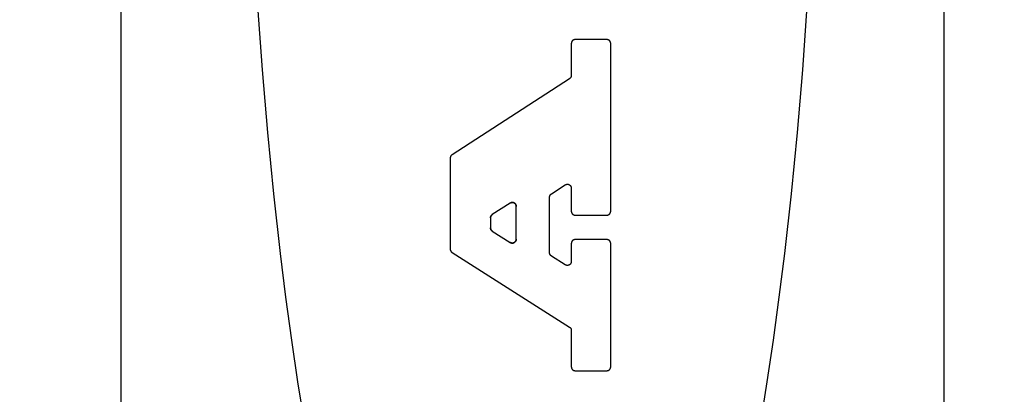
# Model space of a CAD drawing. Units: inches. Extents: x 0.4 to 16.6, y 0.6 to 10.4.
# Drawn here: x 7.2 to 7.5, y 4.6 to 4.7 of the extents above; entities that cross this region are included whole.
import ezdxf

# ---------------------------------------------------------------- set-up
doc = ezdxf.new("R2010")
doc.units = ezdxf.units.IN
doc.header["$LTSCALE"] = 0.935
doc.header["$MEASUREMENT"] = 0
doc.layers.get('0').update_dxf_attribs({"linetype": 'CONTINUOUS'})
doc.layers.add('03___PRT_ALL_CURVES', color=7, linetype='CONTINUOUS')
doc.layers.add('SCHEME_DIMS', color=7, linetype='CONTINUOUS')
doc.dimstyles.new('DIMSTYLE_1', dxfattribs={"dimtxt": 0.1, "dimasz": 0.1875, "dimexe": 0.125, "dimexo": 0.0625, "dimgap": 0.1, "dimtad": 0, "dimtih": 1, "dimtoh": 1, "dimdec": 1, "dimzin": 4, "dimdsep": 46, "dimtxsty": 'STANDARD', "dimblk": '_FILLED', "dimblk1": '_FILLED', "dimblk2": '_FILLED', "dimcen": 0.09, "dimadec": 3, "dimazin": 1, "dimtp": 0.1, "dimtm": 0.1, "dimtfac": 1, "dimtdec": 1, "dimtofl": 0, "dimtmove": 0, "dimatfit": 3, "dimldrblk": '_FILLED', "dimfxl": 1, "dimtolj": 1, "dimtzin": 4, "dimarcsym": 0})

# ---------------------------------------------------------------- blocks, each defined once
blk = doc.blocks.new('_FILLED')
at = {"color": 0, "linetype": 'BYBLOCK'}
blk.add_solid([(0, 0), (-1, 0.1667), (-1, -0.1667)], dxfattribs=at)
blk = doc.blocks.new('*D4')
at = {"layer": 'SCHEME_DIMS', "color": 7, "linetype": 'CONTINUOUS'}
for p, q in [((6.89357, 5.61094), (6.89357, 6.19143)), ((7.04317, 5.59431), (7.04317, 6.19143)), ((6.89357, 6.06643), (6.38157, 6.06643)), ((7.04317, 6.06643), (7.44317, 6.06643)), ((7.04317, 4.60773), (7.04317, 5.11488))]:
    blk.add_line(p, q, dxfattribs=at)
at = {"layer": 'SCHEME_DIMS', "color": 7, "linetype": 'CONTINUOUS', "xscale": 0.1875, "yscale": 0.1875, "zscale": 0.1875}
blk.add_blockref('_FILLED', (6.89357, 6.06643), dxfattribs=at)
at = {"layer": 'SCHEME_DIMS', "color": 7, "linetype": 'CONTINUOUS', "xscale": 0.1875, "yscale": 0.1875, "zscale": 0.1875, "rotation": 180}
blk.add_blockref('_FILLED', (7.04317, 6.06643), dxfattribs=at)
at = {"layer": 'SCHEME_DIMS', "color": 7, "linetype": 'CONTINUOUS', "insert": (6.08157, 6.11643), "char_height": 0.1, "width": 0.5, "attachment_point": 3, "line_spacing_factor": 0.9}
blk.add_mtext('3.8\\P[.15]', dxfattribs=at)
blk = doc.blocks.new('*D6')
at = {"layer": 'SCHEME_DIMS', "color": 7, "linetype": 'CONTINUOUS'}
for p, q in [((7.26965, 5.33757), (8.7164, 5.33757)), ((8.5914, 5.33757), (8.5914, 5.08817)), ((8.5914, 4.38876), (8.5914, 4.63817)), ((7.26965, 4.38876), (8.7164, 4.38876))]:
    blk.add_line(p, q, dxfattribs=at)
at = {"layer": 'SCHEME_DIMS', "color": 7, "linetype": 'CONTINUOUS', "xscale": 0.1875, "yscale": 0.1875, "zscale": 0.1875}
for p, rotation in [((8.5914, 5.33757), 90), ((8.5914, 4.38876), 270)]:
    blk.add_blockref('_FILLED', p, dxfattribs=dict(at, rotation=rotation))
at = {"layer": 'SCHEME_DIMS', "color": 7, "linetype": 'CONTINUOUS', "insert": (8.5414, 4.98817), "char_height": 0.1, "width": 0.5, "attachment_point": 2, "line_spacing_factor": 0.9}
blk.add_mtext('24.1\\P[.95]', dxfattribs=at)

msp = doc.modelspace()

# ---------------------------------------------------------------- linework, layer by layer
at = {"color": 7, "linetype": 'CONTINUOUS'}
for p, q in [((7.19672, 4.18403), (7.19672, 5.5423)), ((7.46452, 4.26209), (7.46452, 5.47857)), ((7.34322, 4.72729), (7.34322, 4.71692)), ((7.35476, 4.72858), (7.3445, 4.72858)), ((7.35604, 4.67274), (7.35604, 4.72729)), ((7.34263, 4.71585), (7.3044, 4.6911)), ((7.30381, 4.69003), (7.30381, 4.6604)), ((7.33673, 4.67839), (7.34124, 4.68131)), ((7.34322, 4.68023), (7.34322, 4.67274)), ((7.32331, 4.67539), (7.3175, 4.67163)), ((7.33615, 4.65925), (7.33615, 4.67732)), ((7.32529, 4.66366), (7.32529, 4.67431)), ((7.31692, 4.67055), (7.31692, 4.66735)), ((7.3445, 4.67146), (7.35476, 4.67146)), ((7.31751, 4.66626), (7.32332, 4.66258)), ((7.34322, 4.66223), (7.34322, 4.65639)), ((7.35476, 4.66352), (7.3445, 4.66352)), ((7.35604, 4.62214), (7.35604, 4.66223)), ((7.30441, 4.65932), (7.34262, 4.63507)), ((7.34125, 4.65531), (7.33674, 4.65816)), ((7.34322, 4.63399), (7.34322, 4.62214)), ((7.3445, 4.62086), (7.35476, 4.62086))]:
    msp.add_line(p, q, dxfattribs=at)
for points in [[(7.24115, 4.73941), (7.24264, 4.71868), (7.24437, 4.69832), (7.24632, 4.6784), (7.2485, 4.65896), (7.25026, 4.64473), (7.25215, 4.63081), (7.25416, 4.61724), (7.25627, 4.60403)], [(7.40488, 4.60403), (7.40699, 4.61724), (7.409, 4.63081), (7.41088, 4.64473), (7.41265, 4.65896), (7.41483, 4.6784), (7.41678, 4.69832), (7.41851, 4.71868), (7.42, 4.73941)], [(7.3445, 4.72858), (7.34446, 4.72858), (7.34442, 4.72857), (7.34437, 4.72857), (7.34433, 4.72857), (7.34429, 4.72856), (7.34425, 4.72855), (7.34421, 4.72854), (7.34417, 4.72853), (7.34413, 4.72852), (7.34409, 4.72851), (7.34405, 4.72849), (7.34401, 4.72848), (7.34397, 4.72846), (7.34393, 4.72844), (7.3439, 4.72842), (7.34386, 4.7284), (7.34382, 4.72838), (7.34379, 4.72836), (7.34375, 4.72834), (7.34372, 4.72831), (7.34369, 4.72829), (7.34365, 4.72826), (7.34362, 4.72823), (7.34359, 4.7282), (7.34356, 4.72817), (7.34354, 4.72814), (7.34351, 4.72811), (7.34348, 4.72807), (7.34346, 4.72804), (7.34343, 4.72801), (7.34341, 4.72797), (7.34339, 4.72794), (7.34337, 4.7279), (7.34335, 4.72786), (7.34333, 4.72782), (7.34332, 4.72778), (7.3433, 4.72775), (7.34329, 4.72771), (7.34327, 4.72767), (7.34326, 4.72763), (7.34325, 4.72759), (7.34324, 4.72754), (7.34323, 4.7275), (7.34323, 4.72746), (7.34322, 4.72742), (7.34322, 4.72738), (7.34322, 4.72734), (7.34322, 4.72729)], [(7.35604, 4.72729), (7.35604, 4.72734), (7.35604, 4.72738), (7.35603, 4.72742), (7.35603, 4.72746), (7.35602, 4.7275), (7.35602, 4.72754), (7.35601, 4.72759), (7.356, 4.72763), (7.35599, 4.72767), (7.35597, 4.72771), (7.35596, 4.72775), (7.35594, 4.72778), (7.35593, 4.72782), (7.35591, 4.72786), (7.35589, 4.7279), (7.35587, 4.72794), (7.35585, 4.72797), (7.35583, 4.72801), (7.3558, 4.72804), (7.35578, 4.72807), (7.35575, 4.72811), (7.35572, 4.72814), (7.35569, 4.72817), (7.35567, 4.7282), (7.35564, 4.72823), (7.3556, 4.72826), (7.35557, 4.72829), (7.35554, 4.72831), (7.35551, 4.72834), (7.35547, 4.72836), (7.35544, 4.72838), (7.3554, 4.7284), (7.35536, 4.72842), (7.35533, 4.72844), (7.35529, 4.72846), (7.35525, 4.72848), (7.35521, 4.72849), (7.35517, 4.72851), (7.35513, 4.72852), (7.35509, 4.72853), (7.35505, 4.72854), (7.35501, 4.72855), (7.35497, 4.72856), (7.35493, 4.72857), (7.35488, 4.72857), (7.35484, 4.72857), (7.3548, 4.72858), (7.35476, 4.72858)], [(7.34322, 4.71692), (7.34322, 4.71689), (7.34322, 4.71686), (7.34321, 4.71683), (7.34321, 4.71679), (7.34321, 4.71676), (7.3432, 4.71673), (7.3432, 4.7167), (7.34319, 4.71666), (7.34318, 4.71663), (7.34318, 4.7166), (7.34317, 4.71657), (7.34316, 4.71654), (7.34315, 4.71651), (7.34314, 4.71647), (7.34312, 4.71644), (7.34311, 4.71641), (7.3431, 4.71638), (7.34308, 4.71635), (7.34307, 4.71633), (7.34305, 4.7163), (7.34304, 4.71627), (7.34302, 4.71624), (7.343, 4.71621), (7.34298, 4.71619), (7.34296, 4.71616), (7.34294, 4.71613), (7.34292, 4.71611), (7.3429, 4.71608), (7.34288, 4.71606), (7.34286, 4.71603), (7.34284, 4.71601), (7.34281, 4.71599), (7.34279, 4.71597), (7.34276, 4.71594), (7.34274, 4.71592), (7.34271, 4.7159), (7.34269, 4.71588), (7.34266, 4.71587), (7.34263, 4.71585)], [(7.3044, 4.6911), (7.30437, 4.69109), (7.30434, 4.69107), (7.30432, 4.69105), (7.30429, 4.69103), (7.30427, 4.69101), (7.30424, 4.69098), (7.30422, 4.69096), (7.30419, 4.69094), (7.30417, 4.69092), (7.30415, 4.69089), (7.30413, 4.69087), (7.3041, 4.69084), (7.30408, 4.69082), (7.30406, 4.69079), (7.30404, 4.69076), (7.30403, 4.69074), (7.30401, 4.69071), (7.30399, 4.69068), (7.30397, 4.69065), (7.30396, 4.69063), (7.30394, 4.6906), (7.30393, 4.69057), (7.30392, 4.69054), (7.3039, 4.69051), (7.30389, 4.69048), (7.30388, 4.69044), (7.30387, 4.69041), (7.30386, 4.69038), (7.30385, 4.69035), (7.30384, 4.69032), (7.30384, 4.69029), (7.30383, 4.69025), (7.30383, 4.69022), (7.30382, 4.69019), (7.30382, 4.69016), (7.30381, 4.69012), (7.30381, 4.69009), (7.30381, 4.69006), (7.30381, 4.69003)], [(7.34124, 4.68131), (7.34128, 4.68133), (7.34132, 4.68136), (7.34136, 4.68138), (7.3414, 4.6814), (7.34144, 4.68142), (7.34148, 4.68143), (7.34153, 4.68145), (7.34157, 4.68146), (7.34162, 4.68147), (7.34166, 4.68148), (7.3417, 4.68149), (7.34175, 4.6815), (7.3418, 4.68151), (7.34184, 4.68151), (7.34189, 4.68151), (7.34193, 4.68151), (7.34198, 4.68151), (7.34202, 4.68151), (7.34207, 4.68151), (7.34211, 4.6815), (7.34216, 4.6815), (7.34221, 4.68149), (7.34225, 4.68148), (7.34229, 4.68146), (7.34234, 4.68145), (7.34238, 4.68143), (7.34242, 4.68142), (7.34247, 4.6814), (7.34251, 4.68138), (7.34255, 4.68136), (7.34259, 4.68134), (7.34263, 4.68131), (7.34266, 4.68129), (7.3427, 4.68126), (7.34274, 4.68123), (7.34277, 4.6812), (7.34281, 4.68117), (7.34284, 4.68114), (7.34287, 4.68111), (7.3429, 4.68107), (7.34293, 4.68104), (7.34296, 4.681), (7.34299, 4.68096), (7.34301, 4.68093), (7.34304, 4.68089), (7.34306, 4.68085), (7.34308, 4.68081), (7.3431, 4.68077), (7.34312, 4.68072), (7.34314, 4.68068), (7.34315, 4.68064), (7.34316, 4.68059), (7.34318, 4.68055), (7.34319, 4.68051), (7.3432, 4.68046), (7.3432, 4.68042), (7.34321, 4.68037), (7.34321, 4.68032), (7.34322, 4.68028), (7.34322, 4.68023)], [(7.33615, 4.67732), (7.33615, 4.67735), (7.33615, 4.67738), (7.33615, 4.67742), (7.33616, 4.67745), (7.33616, 4.67748), (7.33616, 4.67751), (7.33617, 4.67755), (7.33618, 4.67758), (7.33618, 4.67761), (7.33619, 4.67764), (7.3362, 4.67767), (7.33621, 4.6777), (7.33622, 4.67774), (7.33623, 4.67777), (7.33624, 4.6778), (7.33625, 4.67783), (7.33627, 4.67786), (7.33628, 4.67789), (7.3363, 4.67792), (7.33631, 4.67794), (7.33633, 4.67797), (7.33635, 4.678), (7.33636, 4.67803), (7.33638, 4.67806), (7.3364, 4.67808), (7.33642, 4.67811), (7.33644, 4.67813), (7.33646, 4.67816), (7.33648, 4.67818), (7.33651, 4.67821), (7.33653, 4.67823), (7.33655, 4.67825), (7.33658, 4.67828), (7.3366, 4.6783), (7.33663, 4.67832), (7.33665, 4.67834), (7.33668, 4.67836), (7.33671, 4.67838), (7.33673, 4.67839)], [(7.32331, 4.67539), (7.32335, 4.67541), (7.32339, 4.67543), (7.32343, 4.67545), (7.32347, 4.67547), (7.32352, 4.67549), (7.32356, 4.67551), (7.3236, 4.67552), (7.32365, 4.67554), (7.32369, 4.67555), (7.32374, 4.67556), (7.32378, 4.67557), (7.32383, 4.67558), (7.32387, 4.67558), (7.32392, 4.67559), (7.32396, 4.67559), (7.32401, 4.67559), (7.32405, 4.67559), (7.3241, 4.67559), (7.32415, 4.67558), (7.32419, 4.67558), (7.32424, 4.67557), (7.32428, 4.67556), (7.32433, 4.67555), (7.32437, 4.67554), (7.32441, 4.67553), (7.32446, 4.67551), (7.3245, 4.67549), (7.32454, 4.67548), (7.32458, 4.67546), (7.32462, 4.67544), (7.32466, 4.67541), (7.3247, 4.67539), (7.32474, 4.67536), (7.32478, 4.67534), (7.32481, 4.67531), (7.32485, 4.67528), (7.32488, 4.67525), (7.32492, 4.67522), (7.32495, 4.67518), (7.32498, 4.67515), (7.32501, 4.67512), (7.32504, 4.67508), (7.32506, 4.67504), (7.32509, 4.675), (7.32511, 4.67496), (7.32514, 4.67492), (7.32516, 4.67488), (7.32518, 4.67484), (7.32519, 4.6748), (7.32521, 4.67476), (7.32523, 4.67471), (7.32524, 4.67467), (7.32525, 4.67463), (7.32526, 4.67458), (7.32527, 4.67454), (7.32528, 4.67449), (7.32529, 4.67445), (7.32529, 4.6744), (7.32529, 4.67436), (7.32529, 4.67431)], [(7.31692, 4.67055), (7.31692, 4.67058), (7.31692, 4.67061), (7.31692, 4.67065), (7.31692, 4.67068), (7.31693, 4.67071), (7.31693, 4.67074), (7.31694, 4.67078), (7.31694, 4.67081), (7.31695, 4.67084), (7.31696, 4.67087), (7.31697, 4.6709), (7.31698, 4.67094), (7.31699, 4.67097), (7.317, 4.671), (7.31701, 4.67103), (7.31702, 4.67106), (7.31704, 4.67109), (7.31705, 4.67112), (7.31706, 4.67115), (7.31708, 4.67118), (7.3171, 4.6712), (7.31711, 4.67123), (7.31713, 4.67126), (7.31715, 4.67129), (7.31717, 4.67131), (7.31719, 4.67134), (7.31721, 4.67136), (7.31723, 4.67139), (7.31725, 4.67141), (7.31728, 4.67144), (7.3173, 4.67146), (7.31732, 4.67148), (7.31735, 4.67151), (7.31737, 4.67153), (7.3174, 4.67155), (7.31742, 4.67157), (7.31745, 4.67159), (7.31748, 4.67161), (7.3175, 4.67163)], [(7.34322, 4.67274), (7.34322, 4.6727), (7.34322, 4.67266), (7.34322, 4.67262), (7.34323, 4.67258), (7.34323, 4.67254), (7.34324, 4.67249), (7.34325, 4.67245), (7.34326, 4.67241), (7.34327, 4.67237), (7.34329, 4.67233), (7.3433, 4.67229), (7.34332, 4.67225), (7.34333, 4.67222), (7.34335, 4.67218), (7.34337, 4.67214), (7.34339, 4.6721), (7.34341, 4.67207), (7.34343, 4.67203), (7.34346, 4.672), (7.34348, 4.67196), (7.34351, 4.67193), (7.34354, 4.6719), (7.34356, 4.67187), (7.34359, 4.67184), (7.34362, 4.67181), (7.34365, 4.67178), (7.34369, 4.67175), (7.34372, 4.67173), (7.34375, 4.6717), (7.34379, 4.67168), (7.34382, 4.67166), (7.34386, 4.67163), (7.3439, 4.67161), (7.34393, 4.67159), (7.34397, 4.67158), (7.34401, 4.67156), (7.34405, 4.67154), (7.34409, 4.67153), (7.34413, 4.67152), (7.34417, 4.67151), (7.34421, 4.6715), (7.34425, 4.67149), (7.34429, 4.67148), (7.34433, 4.67147), (7.34437, 4.67147), (7.34442, 4.67147), (7.34446, 4.67146), (7.3445, 4.67146)], [(7.35476, 4.67146), (7.3548, 4.67146), (7.35484, 4.67147), (7.35488, 4.67147), (7.35493, 4.67147), (7.35497, 4.67148), (7.35501, 4.67149), (7.35505, 4.6715), (7.35509, 4.67151), (7.35513, 4.67152), (7.35517, 4.67153), (7.35521, 4.67154), (7.35525, 4.67156), (7.35529, 4.67158), (7.35533, 4.67159), (7.35536, 4.67161), (7.3554, 4.67163), (7.35544, 4.67166), (7.35547, 4.67168), (7.35551, 4.6717), (7.35554, 4.67173), (7.35557, 4.67175), (7.3556, 4.67178), (7.35564, 4.67181), (7.35567, 4.67184), (7.35569, 4.67187), (7.35572, 4.6719), (7.35575, 4.67193), (7.35578, 4.67196), (7.3558, 4.672), (7.35583, 4.67203), (7.35585, 4.67207), (7.35587, 4.6721), (7.35589, 4.67214), (7.35591, 4.67218), (7.35593, 4.67222), (7.35594, 4.67225), (7.35596, 4.67229), (7.35597, 4.67233), (7.35599, 4.67237), (7.356, 4.67241), (7.35601, 4.67245), (7.35602, 4.67249), (7.35602, 4.67254), (7.35603, 4.67258), (7.35603, 4.67262), (7.35604, 4.67266), (7.35604, 4.6727), (7.35604, 4.67274)], [(7.31751, 4.66626), (7.31748, 4.66628), (7.31746, 4.6663), (7.31743, 4.66632), (7.3174, 4.66634), (7.31738, 4.66636), (7.31735, 4.66638), (7.31733, 4.6664), (7.3173, 4.66643), (7.31728, 4.66645), (7.31726, 4.66647), (7.31724, 4.6665), (7.31722, 4.66652), (7.31719, 4.66655), (7.31717, 4.66658), (7.31715, 4.6666), (7.31714, 4.66663), (7.31712, 4.66666), (7.3171, 4.66669), (7.31708, 4.66671), (7.31707, 4.66674), (7.31705, 4.66677), (7.31704, 4.6668), (7.31702, 4.66683), (7.31701, 4.66686), (7.317, 4.66689), (7.31699, 4.66692), (7.31698, 4.66696), (7.31697, 4.66699), (7.31696, 4.66702), (7.31695, 4.66705), (7.31694, 4.66708), (7.31694, 4.66712), (7.31693, 4.66715), (7.31693, 4.66718), (7.31692, 4.66721), (7.31692, 4.66725), (7.31692, 4.66728), (7.31692, 4.66731), (7.31692, 4.66735)], [(7.32529, 4.66366), (7.32529, 4.66361), (7.32529, 4.66356), (7.32528, 4.66351), (7.32528, 4.66347), (7.32527, 4.66342), (7.32526, 4.66337), (7.32525, 4.66333), (7.32524, 4.66328), (7.32522, 4.66323), (7.3252, 4.66319), (7.32518, 4.66314), (7.32516, 4.6631), (7.32514, 4.66306), (7.32512, 4.66302), (7.3251, 4.66297), (7.32507, 4.66293), (7.32504, 4.6629), (7.32501, 4.66286), (7.32498, 4.66282), (7.32495, 4.66278), (7.32492, 4.66275), (7.32488, 4.66272), (7.32485, 4.66269), (7.32481, 4.66265), (7.32477, 4.66263), (7.32473, 4.6626), (7.32469, 4.66257), (7.32465, 4.66255), (7.32461, 4.66252), (7.32456, 4.6625), (7.32452, 4.66248), (7.32448, 4.66246), (7.32443, 4.66245), (7.32439, 4.66243), (7.32434, 4.66242), (7.32429, 4.66241), (7.32425, 4.6624), (7.3242, 4.66239), (7.32415, 4.66238), (7.3241, 4.66238), (7.32405, 4.66238), (7.32401, 4.66238), (7.32396, 4.66238), (7.32391, 4.66238), (7.32386, 4.66239), (7.32382, 4.66239), (7.32377, 4.6624), (7.32372, 4.66241), (7.32367, 4.66242), (7.32363, 4.66244), (7.32358, 4.66245), (7.32354, 4.66247), (7.32349, 4.66249), (7.32345, 4.66251), (7.32341, 4.66253), (7.32336, 4.66255), (7.32332, 4.66258)], [(7.3445, 4.66352), (7.34446, 4.66352), (7.34442, 4.66351), (7.34437, 4.66351), (7.34433, 4.66351), (7.34429, 4.6635), (7.34425, 4.66349), (7.34421, 4.66348), (7.34417, 4.66347), (7.34413, 4.66346), (7.34409, 4.66345), (7.34405, 4.66343), (7.34401, 4.66342), (7.34397, 4.6634), (7.34393, 4.66338), (7.3439, 4.66336), (7.34386, 4.66334), (7.34382, 4.66332), (7.34379, 4.6633), (7.34375, 4.66328), (7.34372, 4.66325), (7.34369, 4.66323), (7.34365, 4.6632), (7.34362, 4.66317), (7.34359, 4.66314), (7.34356, 4.66311), (7.34354, 4.66308), (7.34351, 4.66305), (7.34348, 4.66301), (7.34346, 4.66298), (7.34343, 4.66295), (7.34341, 4.66291), (7.34339, 4.66288), (7.34337, 4.66284), (7.34335, 4.6628), (7.34333, 4.66276), (7.34332, 4.66272), (7.3433, 4.66269), (7.34329, 4.66265), (7.34327, 4.66261), (7.34326, 4.66257), (7.34325, 4.66253), (7.34324, 4.66248), (7.34323, 4.66244), (7.34323, 4.6624), (7.34322, 4.66236), (7.34322, 4.66232), (7.34322, 4.66228), (7.34322, 4.66223)], [(7.35604, 4.66223), (7.35604, 4.66228), (7.35604, 4.66232), (7.35603, 4.66236), (7.35603, 4.6624), (7.35602, 4.66244), (7.35602, 4.66248), (7.35601, 4.66253), (7.356, 4.66257), (7.35599, 4.66261), (7.35597, 4.66265), (7.35596, 4.66269), (7.35594, 4.66272), (7.35593, 4.66276), (7.35591, 4.6628), (7.35589, 4.66284), (7.35587, 4.66288), (7.35585, 4.66291), (7.35583, 4.66295), (7.3558, 4.66298), (7.35578, 4.66301), (7.35575, 4.66305), (7.35572, 4.66308), (7.35569, 4.66311), (7.35567, 4.66314), (7.35564, 4.66317), (7.3556, 4.6632), (7.35557, 4.66323), (7.35554, 4.66325), (7.35551, 4.66328), (7.35547, 4.6633), (7.35544, 4.66332), (7.3554, 4.66334), (7.35536, 4.66336), (7.35533, 4.66338), (7.35529, 4.6634), (7.35525, 4.66342), (7.35521, 4.66343), (7.35517, 4.66345), (7.35513, 4.66346), (7.35509, 4.66347), (7.35505, 4.66348), (7.35501, 4.66349), (7.35497, 4.6635), (7.35493, 4.66351), (7.35488, 4.66351), (7.35484, 4.66351), (7.3548, 4.66352), (7.35476, 4.66352)], [(7.30381, 4.6604), (7.30381, 4.66037), (7.30381, 4.66034), (7.30381, 4.6603), (7.30382, 4.66027), (7.30382, 4.66024), (7.30383, 4.66021), (7.30383, 4.66017), (7.30384, 4.66014), (7.30385, 4.66011), (7.30385, 4.66008), (7.30386, 4.66004), (7.30387, 4.66001), (7.30388, 4.65998), (7.30389, 4.65995), (7.30391, 4.65992), (7.30392, 4.65989), (7.30393, 4.65986), (7.30395, 4.65983), (7.30396, 4.6598), (7.30398, 4.65977), (7.30399, 4.65974), (7.30401, 4.65971), (7.30403, 4.65969), (7.30405, 4.65966), (7.30407, 4.65963), (7.30409, 4.65961), (7.30411, 4.65958), (7.30413, 4.65956), (7.30415, 4.65953), (7.30418, 4.65951), (7.3042, 4.65948), (7.30422, 4.65946), (7.30425, 4.65944), (7.30427, 4.65942), (7.3043, 4.6594), (7.30432, 4.65938), (7.30435, 4.65936), (7.30438, 4.65934), (7.30441, 4.65932)], [(7.33674, 4.65816), (7.33672, 4.65818), (7.33669, 4.6582), (7.33666, 4.65822), (7.33664, 4.65824), (7.33661, 4.65826), (7.33659, 4.65828), (7.33656, 4.6583), (7.33654, 4.65833), (7.33651, 4.65835), (7.33649, 4.65837), (7.33647, 4.6584), (7.33645, 4.65842), (7.33643, 4.65845), (7.33641, 4.65848), (7.33639, 4.6585), (7.33637, 4.65853), (7.33635, 4.65856), (7.33633, 4.65859), (7.33632, 4.65861), (7.3363, 4.65864), (7.33628, 4.65867), (7.33627, 4.6587), (7.33626, 4.65873), (7.33624, 4.65876), (7.33623, 4.65879), (7.33622, 4.65882), (7.33621, 4.65886), (7.3362, 4.65889), (7.33619, 4.65892), (7.33618, 4.65895), (7.33618, 4.65898), (7.33617, 4.65902), (7.33616, 4.65905), (7.33616, 4.65908), (7.33616, 4.65911), (7.33615, 4.65915), (7.33615, 4.65918), (7.33615, 4.65921), (7.33615, 4.65925)], [(7.34322, 4.65639), (7.34322, 4.65634), (7.34321, 4.65629), (7.34321, 4.65624), (7.3432, 4.6562), (7.34319, 4.65615), (7.34318, 4.6561), (7.34317, 4.65606), (7.34316, 4.65601), (7.34314, 4.65596), (7.34313, 4.65592), (7.34311, 4.65587), (7.34309, 4.65583), (7.34307, 4.65579), (7.34304, 4.65575), (7.34302, 4.6557), (7.34299, 4.65566), (7.34297, 4.65562), (7.34294, 4.65559), (7.34291, 4.65555), (7.34287, 4.65551), (7.34284, 4.65548), (7.34281, 4.65545), (7.34277, 4.65541), (7.34273, 4.65538), (7.34269, 4.65536), (7.34265, 4.65533), (7.34261, 4.6553), (7.34257, 4.65528), (7.34253, 4.65525), (7.34249, 4.65523), (7.34244, 4.65521), (7.3424, 4.65519), (7.34236, 4.65518), (7.34231, 4.65516), (7.34226, 4.65515), (7.34222, 4.65514), (7.34217, 4.65513), (7.34212, 4.65512), (7.34207, 4.65511), (7.34203, 4.65511), (7.34198, 4.65511), (7.34193, 4.65511), (7.34188, 4.65511), (7.34184, 4.65511), (7.34179, 4.65511), (7.34174, 4.65512), (7.34169, 4.65513), (7.34165, 4.65514), (7.3416, 4.65515), (7.34155, 4.65516), (7.34151, 4.65518), (7.34146, 4.6552), (7.34142, 4.65521), (7.34137, 4.65523), (7.34133, 4.65526), (7.34129, 4.65528), (7.34125, 4.65531)], [(7.34262, 4.63507), (7.34265, 4.63505), (7.34268, 4.63503), (7.3427, 4.63501), (7.34273, 4.63499), (7.34276, 4.63497), (7.34278, 4.63495), (7.34281, 4.63493), (7.34283, 4.63491), (7.34285, 4.63488), (7.34288, 4.63486), (7.3429, 4.63484), (7.34292, 4.63481), (7.34294, 4.63478), (7.34296, 4.63476), (7.34298, 4.63473), (7.343, 4.6347), (7.34302, 4.63468), (7.34303, 4.63465), (7.34305, 4.63462), (7.34307, 4.63459), (7.34308, 4.63456), (7.3431, 4.63453), (7.34311, 4.6345), (7.34312, 4.63447), (7.34313, 4.63444), (7.34315, 4.63441), (7.34316, 4.63438), (7.34317, 4.63435), (7.34318, 4.63432), (7.34318, 4.63428), (7.34319, 4.63425), (7.3432, 4.63422), (7.3432, 4.63419), (7.34321, 4.63415), (7.34321, 4.63412), (7.34321, 4.63409), (7.34322, 4.63405), (7.34322, 4.63402), (7.34322, 4.63399)], [(7.34322, 4.62214), (7.34322, 4.6221), (7.34322, 4.62206), (7.34322, 4.62202), (7.34323, 4.62198), (7.34323, 4.62193), (7.34324, 4.62189), (7.34325, 4.62185), (7.34326, 4.62181), (7.34327, 4.62177), (7.34329, 4.62173), (7.3433, 4.62169), (7.34332, 4.62165), (7.34333, 4.62161), (7.34335, 4.62158), (7.34337, 4.62154), (7.34339, 4.6215), (7.34341, 4.62147), (7.34343, 4.62143), (7.34346, 4.6214), (7.34348, 4.62136), (7.34351, 4.62133), (7.34354, 4.6213), (7.34356, 4.62127), (7.34359, 4.62124), (7.34362, 4.62121), (7.34365, 4.62118), (7.34369, 4.62115), (7.34372, 4.62113), (7.34375, 4.6211), (7.34379, 4.62108), (7.34382, 4.62105), (7.34386, 4.62103), (7.3439, 4.62101), (7.34393, 4.62099), (7.34397, 4.62098), (7.34401, 4.62096), (7.34405, 4.62094), (7.34409, 4.62093), (7.34413, 4.62092), (7.34417, 4.6209), (7.34421, 4.62089), (7.34425, 4.62089), (7.34429, 4.62088), (7.34433, 4.62087), (7.34437, 4.62087), (7.34442, 4.62086), (7.34446, 4.62086), (7.3445, 4.62086)], [(7.35476, 4.62086), (7.3548, 4.62086), (7.35484, 4.62086), (7.35488, 4.62087), (7.35493, 4.62087), (7.35497, 4.62088), (7.35501, 4.62089), (7.35505, 4.62089), (7.35509, 4.6209), (7.35513, 4.62092), (7.35517, 4.62093), (7.35521, 4.62094), (7.35525, 4.62096), (7.35529, 4.62098), (7.35533, 4.62099), (7.35536, 4.62101), (7.3554, 4.62103), (7.35544, 4.62105), (7.35547, 4.62108), (7.35551, 4.6211), (7.35554, 4.62113), (7.35557, 4.62115), (7.3556, 4.62118), (7.35564, 4.62121), (7.35567, 4.62124), (7.35569, 4.62127), (7.35572, 4.6213), (7.35575, 4.62133), (7.35578, 4.62136), (7.3558, 4.6214), (7.35583, 4.62143), (7.35585, 4.62147), (7.35587, 4.6215), (7.35589, 4.62154), (7.35591, 4.62158), (7.35593, 4.62161), (7.35594, 4.62165), (7.35596, 4.62169), (7.35597, 4.62173), (7.35599, 4.62177), (7.356, 4.62181), (7.35601, 4.62185), (7.35602, 4.62189), (7.35602, 4.62193), (7.35603, 4.62198), (7.35603, 4.62202), (7.35604, 4.62206), (7.35604, 4.6221), (7.35604, 4.62214)]]:
    msp.add_lwpolyline(points, dxfattribs=at)
at = {"layer": '03___PRT_ALL_CURVES', "color": 7, "linetype": 'CONTINUOUS'}
for p, q in [((7.34322, 4.72729), (7.34322, 4.71692)), ((7.35476, 4.72858), (7.3445, 4.72858)), ((7.35604, 4.67274), (7.35604, 4.72729)), ((7.34263, 4.71585), (7.3044, 4.6911)), ((7.30381, 4.69003), (7.30381, 4.6604)), ((7.33673, 4.67839), (7.34124, 4.68131)), ((7.34322, 4.68023), (7.34322, 4.67274)), ((7.32331, 4.67539), (7.3175, 4.67163)), ((7.33615, 4.65925), (7.33615, 4.67732)), ((7.32529, 4.66366), (7.32529, 4.67431)), ((7.31692, 4.67055), (7.31692, 4.66735)), ((7.3445, 4.67146), (7.35476, 4.67146)), ((7.31751, 4.66626), (7.32332, 4.66258)), ((7.34322, 4.66223), (7.34322, 4.65639)), ((7.35476, 4.66352), (7.3445, 4.66352)), ((7.35604, 4.62214), (7.35604, 4.66223)), ((7.30441, 4.65932), (7.34262, 4.63507)), ((7.34125, 4.65531), (7.33674, 4.65816)), ((7.34322, 4.63399), (7.34322, 4.62214)), ((7.3445, 4.62086), (7.35476, 4.62086))]:
    msp.add_line(p, q, dxfattribs=at)
for points in [[(7.24115, 4.73941), (7.24264, 4.71868), (7.24437, 4.69832), (7.24632, 4.6784), (7.2485, 4.65896), (7.25026, 4.64473), (7.25215, 4.63081), (7.25416, 4.61724), (7.25627, 4.60403)], [(7.40488, 4.60403), (7.40699, 4.61724), (7.409, 4.63081), (7.41088, 4.64473), (7.41265, 4.65896), (7.41483, 4.6784), (7.41678, 4.69832), (7.41851, 4.71868), (7.42, 4.73941)], [(7.3445, 4.72858), (7.34446, 4.72858), (7.34442, 4.72857), (7.34437, 4.72857), (7.34433, 4.72857), (7.34429, 4.72856), (7.34425, 4.72855), (7.34421, 4.72854), (7.34417, 4.72853), (7.34413, 4.72852), (7.34409, 4.72851), (7.34405, 4.72849), (7.34401, 4.72848), (7.34397, 4.72846), (7.34393, 4.72844), (7.3439, 4.72842), (7.34386, 4.7284), (7.34382, 4.72838), (7.34379, 4.72836), (7.34375, 4.72834), (7.34372, 4.72831), (7.34369, 4.72829), (7.34365, 4.72826), (7.34362, 4.72823), (7.34359, 4.7282), (7.34356, 4.72817), (7.34354, 4.72814), (7.34351, 4.72811), (7.34348, 4.72807), (7.34346, 4.72804), (7.34343, 4.72801), (7.34341, 4.72797), (7.34339, 4.72794), (7.34337, 4.7279), (7.34335, 4.72786), (7.34333, 4.72782), (7.34332, 4.72778), (7.3433, 4.72775), (7.34329, 4.72771), (7.34327, 4.72767), (7.34326, 4.72763), (7.34325, 4.72759), (7.34324, 4.72754), (7.34323, 4.7275), (7.34323, 4.72746), (7.34322, 4.72742), (7.34322, 4.72738), (7.34322, 4.72734), (7.34322, 4.72729)], [(7.35604, 4.72729), (7.35604, 4.72734), (7.35604, 4.72738), (7.35603, 4.72742), (7.35603, 4.72746), (7.35602, 4.7275), (7.35602, 4.72754), (7.35601, 4.72759), (7.356, 4.72763), (7.35599, 4.72767), (7.35597, 4.72771), (7.35596, 4.72775), (7.35594, 4.72778), (7.35593, 4.72782), (7.35591, 4.72786), (7.35589, 4.7279), (7.35587, 4.72794), (7.35585, 4.72797), (7.35583, 4.72801), (7.3558, 4.72804), (7.35578, 4.72807), (7.35575, 4.72811), (7.35572, 4.72814), (7.35569, 4.72817), (7.35567, 4.7282), (7.35564, 4.72823), (7.3556, 4.72826), (7.35557, 4.72829), (7.35554, 4.72831), (7.35551, 4.72834), (7.35547, 4.72836), (7.35544, 4.72838), (7.3554, 4.7284), (7.35536, 4.72842), (7.35533, 4.72844), (7.35529, 4.72846), (7.35525, 4.72848), (7.35521, 4.72849), (7.35517, 4.72851), (7.35513, 4.72852), (7.35509, 4.72853), (7.35505, 4.72854), (7.35501, 4.72855), (7.35497, 4.72856), (7.35493, 4.72857), (7.35488, 4.72857), (7.35484, 4.72857), (7.3548, 4.72858), (7.35476, 4.72858)], [(7.34322, 4.71692), (7.34322, 4.71689), (7.34322, 4.71686), (7.34321, 4.71683), (7.34321, 4.71679), (7.34321, 4.71676), (7.3432, 4.71673), (7.3432, 4.7167), (7.34319, 4.71666), (7.34318, 4.71663), (7.34318, 4.7166), (7.34317, 4.71657), (7.34316, 4.71654), (7.34315, 4.71651), (7.34314, 4.71647), (7.34312, 4.71644), (7.34311, 4.71641), (7.3431, 4.71638), (7.34308, 4.71635), (7.34307, 4.71633), (7.34305, 4.7163), (7.34304, 4.71627), (7.34302, 4.71624), (7.343, 4.71621), (7.34298, 4.71619), (7.34296, 4.71616), (7.34294, 4.71613), (7.34292, 4.71611), (7.3429, 4.71608), (7.34288, 4.71606), (7.34286, 4.71603), (7.34284, 4.71601), (7.34281, 4.71599), (7.34279, 4.71597), (7.34276, 4.71594), (7.34274, 4.71592), (7.34271, 4.7159), (7.34269, 4.71588), (7.34266, 4.71587), (7.34263, 4.71585)], [(7.3044, 4.6911), (7.30437, 4.69109), (7.30434, 4.69107), (7.30432, 4.69105), (7.30429, 4.69103), (7.30427, 4.69101), (7.30424, 4.69098), (7.30422, 4.69096), (7.30419, 4.69094), (7.30417, 4.69092), (7.30415, 4.69089), (7.30413, 4.69087), (7.3041, 4.69084), (7.30408, 4.69082), (7.30406, 4.69079), (7.30404, 4.69076), (7.30403, 4.69074), (7.30401, 4.69071), (7.30399, 4.69068), (7.30397, 4.69065), (7.30396, 4.69063), (7.30394, 4.6906), (7.30393, 4.69057), (7.30392, 4.69054), (7.3039, 4.69051), (7.30389, 4.69048), (7.30388, 4.69044), (7.30387, 4.69041), (7.30386, 4.69038), (7.30385, 4.69035), (7.30384, 4.69032), (7.30384, 4.69029), (7.30383, 4.69025), (7.30383, 4.69022), (7.30382, 4.69019), (7.30382, 4.69016), (7.30381, 4.69012), (7.30381, 4.69009), (7.30381, 4.69006), (7.30381, 4.69003)], [(7.34124, 4.68131), (7.34128, 4.68133), (7.34132, 4.68136), (7.34136, 4.68138), (7.3414, 4.6814), (7.34144, 4.68142), (7.34148, 4.68143), (7.34153, 4.68145), (7.34157, 4.68146), (7.34162, 4.68147), (7.34166, 4.68148), (7.3417, 4.68149), (7.34175, 4.6815), (7.3418, 4.68151), (7.34184, 4.68151), (7.34189, 4.68151), (7.34193, 4.68151), (7.34198, 4.68151), (7.34202, 4.68151), (7.34207, 4.68151), (7.34211, 4.6815), (7.34216, 4.6815), (7.34221, 4.68149), (7.34225, 4.68148), (7.34229, 4.68146), (7.34234, 4.68145), (7.34238, 4.68143), (7.34242, 4.68142), (7.34247, 4.6814), (7.34251, 4.68138), (7.34255, 4.68136), (7.34259, 4.68134), (7.34263, 4.68131), (7.34266, 4.68129), (7.3427, 4.68126), (7.34274, 4.68123), (7.34277, 4.6812), (7.34281, 4.68117), (7.34284, 4.68114), (7.34287, 4.68111), (7.3429, 4.68107), (7.34293, 4.68104), (7.34296, 4.681), (7.34299, 4.68096), (7.34301, 4.68093), (7.34304, 4.68089), (7.34306, 4.68085), (7.34308, 4.68081), (7.3431, 4.68077), (7.34312, 4.68072), (7.34314, 4.68068), (7.34315, 4.68064), (7.34316, 4.68059), (7.34318, 4.68055), (7.34319, 4.68051), (7.3432, 4.68046), (7.3432, 4.68042), (7.34321, 4.68037), (7.34321, 4.68032), (7.34322, 4.68028), (7.34322, 4.68023)], [(7.33615, 4.67732), (7.33615, 4.67735), (7.33615, 4.67738), (7.33615, 4.67742), (7.33616, 4.67745), (7.33616, 4.67748), (7.33616, 4.67751), (7.33617, 4.67755), (7.33618, 4.67758), (7.33618, 4.67761), (7.33619, 4.67764), (7.3362, 4.67767), (7.33621, 4.6777), (7.33622, 4.67774), (7.33623, 4.67777), (7.33624, 4.6778), (7.33625, 4.67783), (7.33627, 4.67786), (7.33628, 4.67789), (7.3363, 4.67792), (7.33631, 4.67794), (7.33633, 4.67797), (7.33635, 4.678), (7.33636, 4.67803), (7.33638, 4.67806), (7.3364, 4.67808), (7.33642, 4.67811), (7.33644, 4.67813), (7.33646, 4.67816), (7.33648, 4.67818), (7.33651, 4.67821), (7.33653, 4.67823), (7.33655, 4.67825), (7.33658, 4.67828), (7.3366, 4.6783), (7.33663, 4.67832), (7.33665, 4.67834), (7.33668, 4.67836), (7.33671, 4.67838), (7.33673, 4.67839)], [(7.32529, 4.67431), (7.32529, 4.67436), (7.32529, 4.6744), (7.32529, 4.67445), (7.32528, 4.67449), (7.32527, 4.67454), (7.32526, 4.67458), (7.32525, 4.67463), (7.32524, 4.67467), (7.32523, 4.67471), (7.32521, 4.67476), (7.32519, 4.6748), (7.32518, 4.67484), (7.32516, 4.67488), (7.32514, 4.67492), (7.32511, 4.67496), (7.32509, 4.675), (7.32506, 4.67504), (7.32504, 4.67508), (7.32501, 4.67512), (7.32498, 4.67515), (7.32495, 4.67518), (7.32492, 4.67522), (7.32488, 4.67525), (7.32485, 4.67528), (7.32481, 4.67531), (7.32478, 4.67534), (7.32474, 4.67536), (7.3247, 4.67539), (7.32466, 4.67541), (7.32462, 4.67544), (7.32458, 4.67546), (7.32454, 4.67548), (7.3245, 4.67549), (7.32446, 4.67551), (7.32441, 4.67553), (7.32437, 4.67554), (7.32433, 4.67555), (7.32428, 4.67556), (7.32424, 4.67557), (7.32419, 4.67558), (7.32415, 4.67558), (7.3241, 4.67559), (7.32405, 4.67559), (7.32401, 4.67559), (7.32396, 4.67559), (7.32392, 4.67559), (7.32387, 4.67558), (7.32383, 4.67558), (7.32378, 4.67557), (7.32374, 4.67556), (7.32369, 4.67555), (7.32365, 4.67554), (7.3236, 4.67552), (7.32356, 4.67551), (7.32352, 4.67549), (7.32347, 4.67547), (7.32343, 4.67545), (7.32339, 4.67543), (7.32335, 4.67541), (7.32331, 4.67539)], [(7.3175, 4.67163), (7.31748, 4.67161), (7.31745, 4.67159), (7.31742, 4.67157), (7.3174, 4.67155), (7.31737, 4.67153), (7.31735, 4.67151), (7.31732, 4.67148), (7.3173, 4.67146), (7.31728, 4.67144), (7.31725, 4.67141), (7.31723, 4.67139), (7.31721, 4.67136), (7.31719, 4.67134), (7.31717, 4.67131), (7.31715, 4.67129), (7.31713, 4.67126), (7.31711, 4.67123), (7.3171, 4.6712), (7.31708, 4.67118), (7.31706, 4.67115), (7.31705, 4.67112), (7.31704, 4.67109), (7.31702, 4.67106), (7.31701, 4.67103), (7.317, 4.671), (7.31699, 4.67097), (7.31698, 4.67094), (7.31697, 4.6709), (7.31696, 4.67087), (7.31695, 4.67084), (7.31694, 4.67081), (7.31694, 4.67078), (7.31693, 4.67074), (7.31693, 4.67071), (7.31692, 4.67068), (7.31692, 4.67065), (7.31692, 4.67061), (7.31692, 4.67058), (7.31692, 4.67055)], [(7.34322, 4.67274), (7.34322, 4.6727), (7.34322, 4.67266), (7.34322, 4.67262), (7.34323, 4.67258), (7.34323, 4.67254), (7.34324, 4.67249), (7.34325, 4.67245), (7.34326, 4.67241), (7.34327, 4.67237), (7.34329, 4.67233), (7.3433, 4.67229), (7.34332, 4.67225), (7.34333, 4.67222), (7.34335, 4.67218), (7.34337, 4.67214), (7.34339, 4.6721), (7.34341, 4.67207), (7.34343, 4.67203), (7.34346, 4.672), (7.34348, 4.67196), (7.34351, 4.67193), (7.34354, 4.6719), (7.34356, 4.67187), (7.34359, 4.67184), (7.34362, 4.67181), (7.34365, 4.67178), (7.34369, 4.67175), (7.34372, 4.67173), (7.34375, 4.6717), (7.34379, 4.67168), (7.34382, 4.67166), (7.34386, 4.67163), (7.3439, 4.67161), (7.34393, 4.67159), (7.34397, 4.67158), (7.34401, 4.67156), (7.34405, 4.67154), (7.34409, 4.67153), (7.34413, 4.67152), (7.34417, 4.67151), (7.34421, 4.6715), (7.34425, 4.67149), (7.34429, 4.67148), (7.34433, 4.67147), (7.34437, 4.67147), (7.34442, 4.67147), (7.34446, 4.67146), (7.3445, 4.67146)], [(7.35476, 4.67146), (7.3548, 4.67146), (7.35484, 4.67147), (7.35488, 4.67147), (7.35493, 4.67147), (7.35497, 4.67148), (7.35501, 4.67149), (7.35505, 4.6715), (7.35509, 4.67151), (7.35513, 4.67152), (7.35517, 4.67153), (7.35521, 4.67154), (7.35525, 4.67156), (7.35529, 4.67158), (7.35533, 4.67159), (7.35536, 4.67161), (7.3554, 4.67163), (7.35544, 4.67166), (7.35547, 4.67168), (7.35551, 4.6717), (7.35554, 4.67173), (7.35557, 4.67175), (7.3556, 4.67178), (7.35564, 4.67181), (7.35567, 4.67184), (7.35569, 4.67187), (7.35572, 4.6719), (7.35575, 4.67193), (7.35578, 4.67196), (7.3558, 4.672), (7.35583, 4.67203), (7.35585, 4.67207), (7.35587, 4.6721), (7.35589, 4.67214), (7.35591, 4.67218), (7.35593, 4.67222), (7.35594, 4.67225), (7.35596, 4.67229), (7.35597, 4.67233), (7.35599, 4.67237), (7.356, 4.67241), (7.35601, 4.67245), (7.35602, 4.67249), (7.35602, 4.67254), (7.35603, 4.67258), (7.35603, 4.67262), (7.35604, 4.67266), (7.35604, 4.6727), (7.35604, 4.67274)], [(7.31692, 4.66735), (7.31692, 4.66731), (7.31692, 4.66728), (7.31692, 4.66725), (7.31692, 4.66721), (7.31693, 4.66718), (7.31693, 4.66715), (7.31694, 4.66712), (7.31694, 4.66708), (7.31695, 4.66705), (7.31696, 4.66702), (7.31697, 4.66699), (7.31698, 4.66696), (7.31699, 4.66692), (7.317, 4.66689), (7.31701, 4.66686), (7.31702, 4.66683), (7.31704, 4.6668), (7.31705, 4.66677), (7.31707, 4.66674), (7.31708, 4.66671), (7.3171, 4.66669), (7.31712, 4.66666), (7.31714, 4.66663), (7.31715, 4.6666), (7.31717, 4.66658), (7.31719, 4.66655), (7.31722, 4.66652), (7.31724, 4.6665), (7.31726, 4.66647), (7.31728, 4.66645), (7.3173, 4.66643), (7.31733, 4.6664), (7.31735, 4.66638), (7.31738, 4.66636), (7.3174, 4.66634), (7.31743, 4.66632), (7.31746, 4.6663), (7.31748, 4.66628), (7.31751, 4.66626)], [(7.32332, 4.66258), (7.32336, 4.66255), (7.32341, 4.66253), (7.32345, 4.66251), (7.32349, 4.66249), (7.32354, 4.66247), (7.32358, 4.66245), (7.32363, 4.66244), (7.32367, 4.66242), (7.32372, 4.66241), (7.32377, 4.6624), (7.32382, 4.66239), (7.32386, 4.66239), (7.32391, 4.66238), (7.32396, 4.66238), (7.32401, 4.66238), (7.32405, 4.66238), (7.3241, 4.66238), (7.32415, 4.66238), (7.3242, 4.66239), (7.32425, 4.6624), (7.32429, 4.66241), (7.32434, 4.66242), (7.32439, 4.66243), (7.32443, 4.66245), (7.32448, 4.66246), (7.32452, 4.66248), (7.32456, 4.6625), (7.32461, 4.66252), (7.32465, 4.66255), (7.32469, 4.66257), (7.32473, 4.6626), (7.32477, 4.66263), (7.32481, 4.66265), (7.32485, 4.66269), (7.32488, 4.66272), (7.32492, 4.66275), (7.32495, 4.66278), (7.32498, 4.66282), (7.32501, 4.66286), (7.32504, 4.6629), (7.32507, 4.66293), (7.3251, 4.66297), (7.32512, 4.66302), (7.32514, 4.66306), (7.32516, 4.6631), (7.32518, 4.66314), (7.3252, 4.66319), (7.32522, 4.66323), (7.32524, 4.66328), (7.32525, 4.66333), (7.32526, 4.66337), (7.32527, 4.66342), (7.32528, 4.66347), (7.32528, 4.66351), (7.32529, 4.66356), (7.32529, 4.66361), (7.32529, 4.66366)], [(7.3445, 4.66352), (7.34446, 4.66352), (7.34442, 4.66351), (7.34437, 4.66351), (7.34433, 4.66351), (7.34429, 4.6635), (7.34425, 4.66349), (7.34421, 4.66348), (7.34417, 4.66347), (7.34413, 4.66346), (7.34409, 4.66345), (7.34405, 4.66343), (7.34401, 4.66342), (7.34397, 4.6634), (7.34393, 4.66338), (7.3439, 4.66336), (7.34386, 4.66334), (7.34382, 4.66332), (7.34379, 4.6633), (7.34375, 4.66328), (7.34372, 4.66325), (7.34369, 4.66323), (7.34365, 4.6632), (7.34362, 4.66317), (7.34359, 4.66314), (7.34356, 4.66311), (7.34354, 4.66308), (7.34351, 4.66305), (7.34348, 4.66301), (7.34346, 4.66298), (7.34343, 4.66295), (7.34341, 4.66291), (7.34339, 4.66288), (7.34337, 4.66284), (7.34335, 4.6628), (7.34333, 4.66276), (7.34332, 4.66272), (7.3433, 4.66269), (7.34329, 4.66265), (7.34327, 4.66261), (7.34326, 4.66257), (7.34325, 4.66253), (7.34324, 4.66248), (7.34323, 4.66244), (7.34323, 4.6624), (7.34322, 4.66236), (7.34322, 4.66232), (7.34322, 4.66228), (7.34322, 4.66223)], [(7.35604, 4.66223), (7.35604, 4.66228), (7.35604, 4.66232), (7.35603, 4.66236), (7.35603, 4.6624), (7.35602, 4.66244), (7.35602, 4.66248), (7.35601, 4.66253), (7.356, 4.66257), (7.35599, 4.66261), (7.35597, 4.66265), (7.35596, 4.66269), (7.35594, 4.66272), (7.35593, 4.66276), (7.35591, 4.6628), (7.35589, 4.66284), (7.35587, 4.66288), (7.35585, 4.66291), (7.35583, 4.66295), (7.3558, 4.66298), (7.35578, 4.66301), (7.35575, 4.66305), (7.35572, 4.66308), (7.35569, 4.66311), (7.35567, 4.66314), (7.35564, 4.66317), (7.3556, 4.6632), (7.35557, 4.66323), (7.35554, 4.66325), (7.35551, 4.66328), (7.35547, 4.6633), (7.35544, 4.66332), (7.3554, 4.66334), (7.35536, 4.66336), (7.35533, 4.66338), (7.35529, 4.6634), (7.35525, 4.66342), (7.35521, 4.66343), (7.35517, 4.66345), (7.35513, 4.66346), (7.35509, 4.66347), (7.35505, 4.66348), (7.35501, 4.66349), (7.35497, 4.6635), (7.35493, 4.66351), (7.35488, 4.66351), (7.35484, 4.66351), (7.3548, 4.66352), (7.35476, 4.66352)], [(7.30381, 4.6604), (7.30381, 4.66037), (7.30381, 4.66034), (7.30381, 4.6603), (7.30382, 4.66027), (7.30382, 4.66024), (7.30383, 4.66021), (7.30383, 4.66017), (7.30384, 4.66014), (7.30385, 4.66011), (7.30385, 4.66008), (7.30386, 4.66004), (7.30387, 4.66001), (7.30388, 4.65998), (7.30389, 4.65995), (7.30391, 4.65992), (7.30392, 4.65989), (7.30393, 4.65986), (7.30395, 4.65983), (7.30396, 4.6598), (7.30398, 4.65977), (7.30399, 4.65974), (7.30401, 4.65971), (7.30403, 4.65969), (7.30405, 4.65966), (7.30407, 4.65963), (7.30409, 4.65961), (7.30411, 4.65958), (7.30413, 4.65956), (7.30415, 4.65953), (7.30418, 4.65951), (7.3042, 4.65948), (7.30422, 4.65946), (7.30425, 4.65944), (7.30427, 4.65942), (7.3043, 4.6594), (7.30432, 4.65938), (7.30435, 4.65936), (7.30438, 4.65934), (7.30441, 4.65932)], [(7.33674, 4.65816), (7.33672, 4.65818), (7.33669, 4.6582), (7.33666, 4.65822), (7.33664, 4.65824), (7.33661, 4.65826), (7.33659, 4.65828), (7.33656, 4.6583), (7.33654, 4.65833), (7.33651, 4.65835), (7.33649, 4.65837), (7.33647, 4.6584), (7.33645, 4.65842), (7.33643, 4.65845), (7.33641, 4.65848), (7.33639, 4.6585), (7.33637, 4.65853), (7.33635, 4.65856), (7.33633, 4.65859), (7.33632, 4.65861), (7.3363, 4.65864), (7.33628, 4.65867), (7.33627, 4.6587), (7.33626, 4.65873), (7.33624, 4.65876), (7.33623, 4.65879), (7.33622, 4.65882), (7.33621, 4.65886), (7.3362, 4.65889), (7.33619, 4.65892), (7.33618, 4.65895), (7.33618, 4.65898), (7.33617, 4.65902), (7.33616, 4.65905), (7.33616, 4.65908), (7.33616, 4.65911), (7.33615, 4.65915), (7.33615, 4.65918), (7.33615, 4.65921), (7.33615, 4.65925)], [(7.34322, 4.65639), (7.34322, 4.65634), (7.34321, 4.65629), (7.34321, 4.65624), (7.3432, 4.6562), (7.34319, 4.65615), (7.34318, 4.6561), (7.34317, 4.65606), (7.34316, 4.65601), (7.34314, 4.65596), (7.34313, 4.65592), (7.34311, 4.65587), (7.34309, 4.65583), (7.34307, 4.65579), (7.34304, 4.65575), (7.34302, 4.6557), (7.34299, 4.65566), (7.34297, 4.65562), (7.34294, 4.65559), (7.34291, 4.65555), (7.34287, 4.65551), (7.34284, 4.65548), (7.34281, 4.65545), (7.34277, 4.65541), (7.34273, 4.65538), (7.34269, 4.65536), (7.34265, 4.65533), (7.34261, 4.6553), (7.34257, 4.65528), (7.34253, 4.65525), (7.34249, 4.65523), (7.34244, 4.65521), (7.3424, 4.65519), (7.34236, 4.65518), (7.34231, 4.65516), (7.34226, 4.65515), (7.34222, 4.65514), (7.34217, 4.65513), (7.34212, 4.65512), (7.34207, 4.65511), (7.34203, 4.65511), (7.34198, 4.65511), (7.34193, 4.65511), (7.34188, 4.65511), (7.34184, 4.65511), (7.34179, 4.65511), (7.34174, 4.65512), (7.34169, 4.65513), (7.34165, 4.65514), (7.3416, 4.65515), (7.34155, 4.65516), (7.34151, 4.65518), (7.34146, 4.6552), (7.34142, 4.65521), (7.34137, 4.65523), (7.34133, 4.65526), (7.34129, 4.65528), (7.34125, 4.65531)], [(7.34262, 4.63507), (7.34265, 4.63505), (7.34268, 4.63503), (7.3427, 4.63501), (7.34273, 4.63499), (7.34276, 4.63497), (7.34278, 4.63495), (7.34281, 4.63493), (7.34283, 4.63491), (7.34285, 4.63488), (7.34288, 4.63486), (7.3429, 4.63484), (7.34292, 4.63481), (7.34294, 4.63478), (7.34296, 4.63476), (7.34298, 4.63473), (7.343, 4.6347), (7.34302, 4.63468), (7.34303, 4.63465), (7.34305, 4.63462), (7.34307, 4.63459), (7.34308, 4.63456), (7.3431, 4.63453), (7.34311, 4.6345), (7.34312, 4.63447), (7.34313, 4.63444), (7.34315, 4.63441), (7.34316, 4.63438), (7.34317, 4.63435), (7.34318, 4.63432), (7.34318, 4.63428), (7.34319, 4.63425), (7.3432, 4.63422), (7.3432, 4.63419), (7.34321, 4.63415), (7.34321, 4.63412), (7.34321, 4.63409), (7.34322, 4.63405), (7.34322, 4.63402), (7.34322, 4.63399)], [(7.34322, 4.62214), (7.34322, 4.6221), (7.34322, 4.62206), (7.34322, 4.62202), (7.34323, 4.62198), (7.34323, 4.62193), (7.34324, 4.62189), (7.34325, 4.62185), (7.34326, 4.62181), (7.34327, 4.62177), (7.34329, 4.62173), (7.3433, 4.62169), (7.34332, 4.62165), (7.34333, 4.62161), (7.34335, 4.62158), (7.34337, 4.62154), (7.34339, 4.6215), (7.34341, 4.62147), (7.34343, 4.62143), (7.34346, 4.6214), (7.34348, 4.62136), (7.34351, 4.62133), (7.34354, 4.6213), (7.34356, 4.62127), (7.34359, 4.62124), (7.34362, 4.62121), (7.34365, 4.62118), (7.34369, 4.62115), (7.34372, 4.62113), (7.34375, 4.6211), (7.34379, 4.62108), (7.34382, 4.62105), (7.34386, 4.62103), (7.3439, 4.62101), (7.34393, 4.62099), (7.34397, 4.62098), (7.34401, 4.62096), (7.34405, 4.62094), (7.34409, 4.62093), (7.34413, 4.62092), (7.34417, 4.6209), (7.34421, 4.62089), (7.34425, 4.62089), (7.34429, 4.62088), (7.34433, 4.62087), (7.34437, 4.62087), (7.34442, 4.62086), (7.34446, 4.62086), (7.3445, 4.62086)], [(7.35476, 4.62086), (7.3548, 4.62086), (7.35484, 4.62086), (7.35488, 4.62087), (7.35493, 4.62087), (7.35497, 4.62088), (7.35501, 4.62089), (7.35505, 4.62089), (7.35509, 4.6209), (7.35513, 4.62092), (7.35517, 4.62093), (7.35521, 4.62094), (7.35525, 4.62096), (7.35529, 4.62098), (7.35533, 4.62099), (7.35536, 4.62101), (7.3554, 4.62103), (7.35544, 4.62105), (7.35547, 4.62108), (7.35551, 4.6211), (7.35554, 4.62113), (7.35557, 4.62115), (7.3556, 4.62118), (7.35564, 4.62121), (7.35567, 4.62124), (7.35569, 4.62127), (7.35572, 4.6213), (7.35575, 4.62133), (7.35578, 4.62136), (7.3558, 4.6214), (7.35583, 4.62143), (7.35585, 4.62147), (7.35587, 4.6215), (7.35589, 4.62154), (7.35591, 4.62158), (7.35593, 4.62161), (7.35594, 4.62165), (7.35596, 4.62169), (7.35597, 4.62173), (7.35599, 4.62177), (7.356, 4.62181), (7.35601, 4.62185), (7.35602, 4.62189), (7.35602, 4.62193), (7.35603, 4.62198), (7.35603, 4.62202), (7.35604, 4.62206), (7.35604, 4.6221), (7.35604, 4.62214)]]:
    msp.add_lwpolyline(points, dxfattribs=at)

# ---------------------------------------------------------------- dimensions: what is measured, and where the dimension line sits
at = {"layer": 'SCHEME_DIMS', "color": 7, "linetype": 'CONTINUOUS'}
dim = msp.add_linear_dim(base=(7.04317, 6.06643), p1=(6.89357, 5.54844), p2=(7.04317, 4.54523), text='<>\\P[]', dimstyle='DIMSTYLE_1', dxfattribs=at)
dim.commit()
dim.dimension.update_dxf_attribs({"geometry": '*D4', "text_midpoint": (6.03157, 5.99143), "dimtype": 160})
dim = msp.add_linear_dim(base=(8.5914, 4.38876), p1=(7.20715, 5.33757), p2=(7.20715, 4.38876), angle=270, text='<>\\P[]', dimstyle='DIMSTYLE_1', dxfattribs=at)
dim.commit()
dim.dimension.update_dxf_attribs({"geometry": '*D6', "text_midpoint": (8.5914, 4.86317), "dimtype": 160})

doc.saveas('drawing.dxf')
